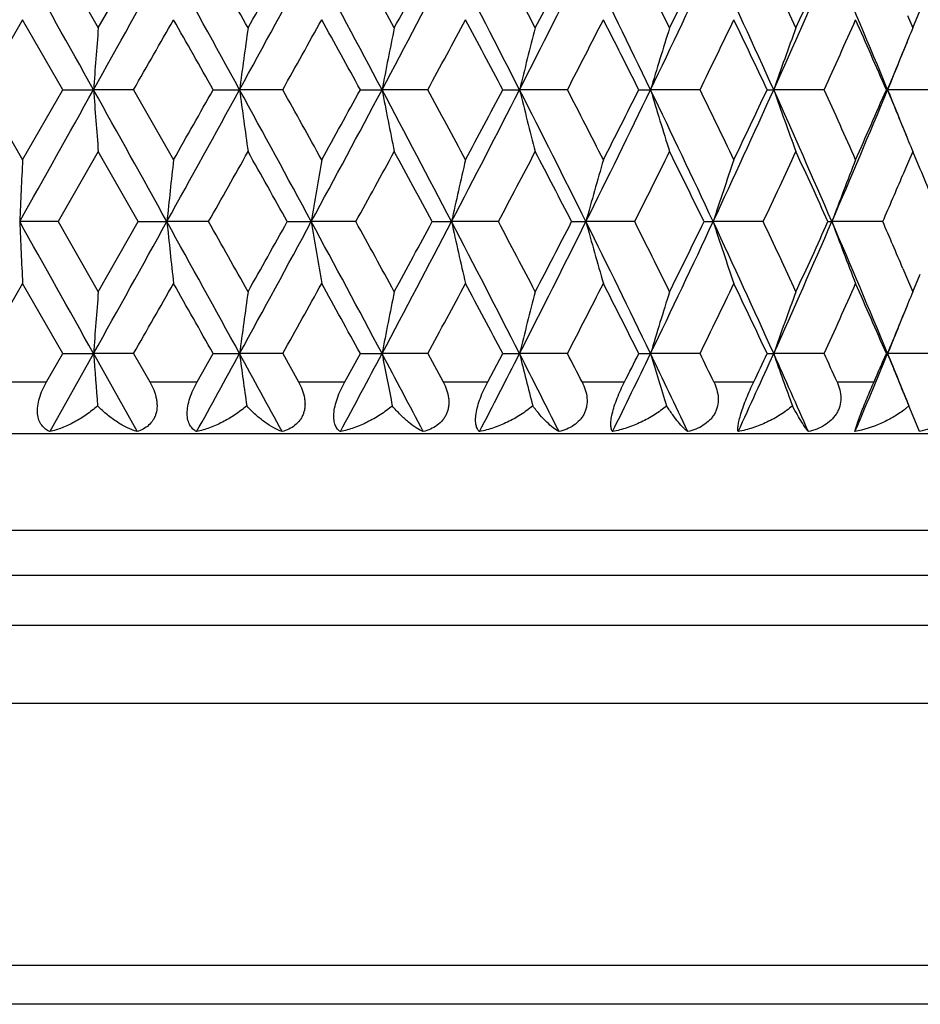
# Model space of a CAD drawing. Units: inches. Extents: x 5.6 to 15.8, y 4 to 14.1.
# Drawn here: x 6.2 to 6.6, y 10.6 to 11 of the extents above; entities that cross this region are included whole.
import ezdxf

# ---------------------------------------------------------------- set-up
doc = ezdxf.new("R2010")
doc.units = ezdxf.units.IN
doc.header["$LTSCALE"] = 1.21
doc.header["$MEASUREMENT"] = 0
doc.layers.get('0').update_dxf_attribs({"linetype": 'CONTINUOUS'})

msp = doc.modelspace()

# ---------------------------------------------------------------- linework, layer by layer
at = {"color": 7, "linetype": 'Continuous'}
for p, q in [((6.2276851536, 10.9745029319), (6.2431705519, 10.9475013191)), ((6.2431705519, 10.9475013191), (6.2586012114, 10.9745029323)), ((6.557169292699999, 10.9475013191), (6.5600448259, 10.9543098436)), ((6.2139735033, 10.9506585373), (6.1984159877, 10.9236571041)), ((6.2294981147, 10.9236571046), (6.2139735033, 10.9506585373)), ((6.5551612101, 10.9522302631), (6.557169292699999, 10.9475013191)), ((6.1984159877, 10.9236571041), (6.2139735029, 10.8966560211)), ((6.2139735029, 10.8966560211), (6.2294981147, 10.9236571046)), ((6.2294981147, 10.9236571046), (6.241334321599999, 10.9236570597)), ((6.2568003013, 10.9236571046), (6.241334321599999, 10.9236570597)), ((6.256800301499999, 10.9236571041), (6.272173522, 10.8966560211)), ((6.2874703069, 10.9236571046), (6.2976207283, 10.9236570597)), ((6.3142643353, 10.9236571046), (6.2976207283, 10.9236570597)), ((6.3441971096, 10.9236571046), (6.3525541485, 10.9236570597)), ((6.370198956499999, 10.9236571046), (6.3525541485, 10.9236570597)), ((6.3990772045, 10.9236571046), (6.4055522743, 10.9236570597)), ((6.4240112439, 10.9236571046), (6.4055522743, 10.9236570597)), ((6.4515288492, 10.9236571046), (6.4560533124, 10.9236570597)), ((6.4751307739, 10.9236571046), (6.4560533124, 10.9236570597)), ((6.5009960429, 10.9236571046), (6.5035219392, 10.9236570597)), ((6.523015666799999, 10.9236571046), (6.5035219392, 10.9236570597)), ((6.5469544213, 10.9236571046), (6.547454975499999, 10.9236570597)), ((6.567158330700001, 10.9236571046), (6.547454975499999, 10.9236570597)), ((6.2431705519, 10.899812537), (6.227685480599999, 10.872811209)), ((6.2586008872, 10.8728112087), (6.2431705519, 10.899812537)), ((6.5571692926, 10.899812537), (6.5551617042, 10.8950846927)), ((6.5600440946, 10.8930056606), (6.5571692926, 10.899812537)), ((6.5551617042, 10.8950846927), (6.5533398772, 10.8908122012)), ((6.227685480800001, 10.8728112087), (6.212869745800001, 10.8728110567)), ((6.227685480599999, 10.872811209), (6.2431705519, 10.8458110472)), ((6.2431705519, 10.8458110472), (6.2586008872, 10.8728112087)), ((6.2586008872, 10.8728112087), (6.2696094634, 10.8728110567)), ((6.285686546, 10.8728112087), (6.2696094634, 10.8728110567)), ((6.3160265436, 10.8728112087), (6.325293120900001, 10.8728110567)), ((6.3424611299, 10.8728112087), (6.325293120900001, 10.8728110567)), ((6.371904107200001, 10.8728112087), (6.3793304577, 10.8728110567)), ((6.397407407899999, 10.8728112087), (6.3793304577, 10.8728110567)), ((6.4256412621, 10.8728112087), (6.4311486645, 10.8728110567)), ((6.4499429359, 10.8728112087), (6.4311486645, 10.8728110567)), ((6.476668381000001, 10.8728112087), (6.480198455499999, 10.8728110567)), ((6.499510824, 10.8728112087), (6.480198455499999, 10.8728110567)), ((6.5244445638, 10.8728112087), (6.525959890599999, 10.8728110567)), ((6.5455856404, 10.8728112087), (6.525959890599999, 10.8728110567)), ((6.5533398129, 10.8548112216), (6.555160530299999, 10.8505415016)), ((6.555160530299999, 10.8505415016), (6.557169292699999, 10.8458110472)), ((6.557169292699999, 10.8458110472), (6.5600458422, 10.8526218471)), ((6.2139735029, 10.8489652768), (6.1984167801, 10.8219651532)), ((6.2294973256, 10.8219651531), (6.2139735029, 10.8489652768)), ((6.2232240745, 10.8110456146), (6.2294973256, 10.8219651531)), ((6.2413342157, 10.8219653189), (6.2245069734, 10.7918746863)), ((6.2294973256, 10.8219651531), (6.2413342157, 10.8219653189)), ((6.2568010858, 10.8219651531), (6.2413342157, 10.8219653189)), ((6.2413342157, 10.8219653189), (6.2580953348, 10.7918746863)), ((6.2568010857, 10.8219651532), (6.2630262897, 10.8110456146)), ((6.2812936412, 10.8110456146), (6.287469530499999, 10.8219651531)), ((6.287469530499999, 10.8219651531), (6.2976205389, 10.8219653189)), ((6.3142651032, 10.8219651531), (6.2976205389, 10.8219653189)), ((6.314265103099999, 10.8219651532), (6.3203550432, 10.8110456146)), ((6.3381832926, 10.8110456146), (6.344196354099999, 10.8219651531)), ((6.344196354099999, 10.8219651531), (6.3525538776, 10.8219653189)), ((6.370199699700001, 10.8219651531), (6.3525538776, 10.8219653189)), ((6.370199699600001, 10.8219651532), (6.376089820800001, 10.8110456146)), ((6.3932899842, 10.8110456146), (6.399076478, 10.8219651531)), ((6.399076478, 10.8219651531), (6.4055519247, 10.8219653189)), ((6.4240119545, 10.8219651531), (6.4055519247, 10.8219653189)), ((6.4515281593, 10.8219651531), (6.456052887899999, 10.8219653189)), ((6.475131444400001, 10.8219651531), (6.456052887899999, 10.8219653189)), ((6.500995397000001, 10.8219651531), (6.5035214443, 10.8219653189)), ((6.5230162901, 10.8219651531), (6.5035214443, 10.8219653189)), ((6.5469538262, 10.8219651531), (6.5474544154, 10.8219653189)), ((6.5671589002, 10.8219651531), (6.5474544154, 10.8219653189)), ((6.5553506249, 10.8024927968), (6.5556338077, 10.8018093009)), ((6.557945939500001, 10.7963394161), (6.5556338077, 10.8018093009)), ((6.559707380700001, 10.7918746863), (6.557945939500001, 10.7963394161)), ((6.719983489500001, 10.7910456146), (5.6199834895, 10.7910456146)), ((6.6276576098, 10.571141804), (5.7123093692, 10.571141804))]:
    msp.add_line(p, q, dxfattribs=at)
at = {"color": 9, "linetype": 'Continuous'}
for p, q in [((6.2047112593, 10.8110456146), (6.2232240745, 10.8110456146)), ((6.2630262897, 10.8110456146), (6.2812936412, 10.8110456146)), ((6.3203550432, 10.8110456146), (6.3381832926, 10.8110456146)), ((6.376089820800001, 10.8110456146), (6.3932899842, 10.8110456146)), ((6.42963982, 10.8110456146), (6.4460295715, 10.8110456146)), ((6.4804373976, 10.8110456146), (6.4958430016, 10.8110456146)), ((6.5279440864, 10.8110456146), (6.5422022398, 10.8110456146)), ((6.709983489500001, 10.7537251065), (5.629983489500001, 10.7537251065)), ((6.719983489500001, 10.7364045985), (5.6199834895, 10.7364045985)), ((6.719983489500001, 10.7171225662), (5.6199834895, 10.7171225662)), ((6.7119450137, 10.6871225662), (5.628021965299999, 10.6871225662)), ((6.6536437436, 10.586141804), (5.6863232355, 10.586141804))]:
    msp.add_line(p, q, dxfattribs=at)
at = {"color": 7, "linetype": 'Continuous'}
for centre, radius, start, end in [((-17.1281456901, -2.1256286072), 26.7659569684, 29.178557392, 29.3032942352), ((-8.2643745103, 19.0234938036), 16.6139382446, 330.8214639269, 331.0221036556), ((-5.1270782428, 4.6628969187), 13.0276960404, 28.7228381105, 28.9781474165), ((-4.2311817344, 5.0289506118), 12.081146636, 29.3339925961, 29.4809906382), ((-2.4666305774, 15.7264774298), 9.9939573972, 331.2772051473, 331.6090830038), ((-3.019806253, 16.1849918557), 10.6914439974, 330.6675146742999, 330.8333628957), ((-1.1904852597, 6.912209674600001), 8.543368986299999, 28.0043948345, 28.3913109891), ((-0.7460327423, 7.0737825637), 8.0908813069, 28.6054827882, 28.8235071231), ((0.0928951098, 14.2525823694), 7.089786667999999, 331.9956790278001, 332.4600857117), ((-0.1606647976, 14.5017663045), 7.4240182788, 331.3960629642, 331.6331539332), ((0.7885612283, 8.0591142803), 6.305251283300001, 27.0205887043, 27.54045010989999), ((1.0681996136, 8.1531660751), 6.0299580561, 27.6072867334, 27.8972014454), ((1.5496263027, 13.4000607163), 5.450925803300001, 332.9795288462, 333.5778857051), ((1.4154643981, 13.5600577082), 5.6379933174, 332.3943069915, 332.7035262779), ((1.9900908036, 8.7677405226), 4.9591125461, 25.7686475379, 26.4227898227), ((2.1909657903, 8.8325798769), 4.7672547926, 26.3360443447, 26.6987206903), ((2.4963306357, 12.835174099), 4.3969649837, 334.2315315843, 334.9650087618999), ((2.4220382989, 12.9478942146), 4.509356994, 333.6656007607, 334.0477824091), ((2.8010946887, 9.2561090048), 4.0606260676, 24.2464774172, 25.0358027935), ((2.9580385342, 9.3061224486), 3.9147819242, 24.7889635917, 25.2250322137), ((3.1623968631, 12.4284585921), 3.664361394, 335.7537860477, 336.6227914472001), ((3.1230380694, 12.5125568713), 3.7329851068, 335.2127279519, 335.6683869374), ((3.3853164838, 9.616846923099999), 3.4215307355, 22.453733862, 23.3781503416), ((-7.2676883566, 18.6416792095), 15.5717583684, 330.2878868686, 330.4022119949), ((-5.2442328967, 4.4085789635), 13.2448639842, 29.4651896923, 29.5994364875), ((-2.0382538823, 15.5894125845), 9.5673316438, 330.8120715501, 330.9971266986), ((-1.2041108546, 6.7740428085), 8.6137246257, 28.7993989028, 29.0045568817), ((0.3483836841, 14.1791615617), 6.8454779563, 331.6035260279, 331.8601268459), ((0.8051897752, 7.966259585), 6.3275411228, 27.8646817281, 28.1416006429), ((1.7294227099, 13.3502996454), 5.2846717523, 332.6654638385, 332.9945200918), ((2.0191090474, 8.6984825272), 4.9596115975, 26.6576818394, 27.0072540235), ((2.6361112884, 12.7959725695), 4.2712569361, 334.0011989859, 334.4034987070999), ((2.8365865288, 9.2012388661), 4.0490272505, 25.175391294, 25.598316381), ((3.2783953394, 12.3945781765), 3.5624668239, 335.6132403692999, 336.0891600095), ((3.4249512949, 9.5715972415), 3.4022006694, 23.4162048471, 23.9126796229), ((12.3723639044, 10.4635034271), 6.1482733439, 175.4849505539, 175.7078133386), ((9.7699520988, 10.457458665), 3.5034877037, 171.9595138816, 172.3531446758), ((8.827977605, 10.4482612258), 2.5206591376, 168.5765023994, 169.1289180315), ((8.3723107638, 10.4363002987), 2.0262417349, 165.3869215231, 166.082618254), ((8.1228480494, 10.4220817553), 1.7406270367, 162.4308577441, 163.2523000984), ((7.978334027100001, 10.4062069015), 1.5629540494, 159.7371300739, 160.6661519688), ((7.8795922086, 10.3948956966), 1.4332394575, 157.3212378126, 157.6622372516), ((3.5791499762, 12.149879779), 3.2116127921, 337.5542176407, 337.9289315358), ((7.898012222999999, 10.3873655964), 1.4531391579, 157.6636480829, 158.3425161194), ((-15.2559558293, 22.9248652774), 24.6203672295, 330.6912506334, 330.8268579587), ((-9.0948739922, 2.3620034384), 17.5642021787, 28.98326775389999, 29.1730523188), ((12.3722709066, 11.3837981908), 6.1481796713, 184.2921353483, 184.5150039736), ((-4.6534689215, 16.9235170457), 12.4869805946, 331.016274209, 331.2826391858), ((-5.5460757373, 17.6098214864), 13.5918212952, 330.4019592023, 330.5327778089001), ((-2.7681416383, 5.9567597691), 10.3372199349, 28.3963406429, 28.7171977539), ((9.7699064927, 11.3898437651), 3.5034409477, 187.6467651054, 188.0404054163), ((-2.1868389404, 6.1751547449), 9.737403738400001, 29.0048054193, 29.1866266171), ((-0.976362827, 14.8203167028), 8.300420495800001, 331.602944903, 332.0011862657), ((-1.3346821783, 15.1454115782), 8.7628989469, 330.9968762323, 331.1985397235), ((-0.0629491339, 7.5126781711), 7.265910771900001, 27.5454255881, 27.9985746606), ((8.8279463133, 11.3990412195), 2.5206262057, 190.8709555194, 191.4233842378), ((0.2694452777, 7.6256628966), 6.9351251788, 28.1418422814, 28.3951235823), ((0.9114011005, 13.724863967), 6.1670460724, 332.4536115681001, 332.9851238986), ((0.7321278376000001, 13.9199466578), 6.4103093696, 331.8598807189001, 332.1332213671), ((1.4539554402, 8.3991075856), 5.5580267411, 26.4277312027, 27.01455716909999), ((8.3722858596, 11.4110018487), 2.0262146824, 193.9172225335, 194.6129357651), ((1.6801630833, 8.471699750700001), 5.340055265299999, 27.0074892672, 27.3331294141), ((2.0702588888, 13.0403207282), 4.8698519292, 333.5710700871, 334.2372033315001), ((1.9722429166, 13.172568302), 5.0121456523, 332.99428072, 333.3401853435), ((2.431434309, 8.9813381411), 4.4687985974, 25.0407071828, 25.762392951), ((8.122826504099999, 11.4252199149), 1.7406028181, 196.7475118587, 197.5689739201), ((2.6023263853, 9.0349869886), 4.3087920163, 25.5985462777, 25.9973372466), ((2.8576733064, 12.5652657597), 3.9983860966, 334.9578764044999, 335.759490065), ((2.8039454275, 12.6615881697), 4.0851667825, 334.4032689847, 334.8224482139), ((3.1155548228, 9.3981992883), 3.7155541436, 23.3829848821, 24.2400156477), ((7.9783143953, 11.4410941785), 1.5629312079, 199.333635248, 200.2626797981), ((3.2538154543, 9.441696950299999), 3.589411641, 23.9129057333, 24.3852476412), ((3.4272638025, 12.2127475049), 3.3759957245, 336.6154057548001, 337.5522924813999), ((3.4010093065, 12.2862270545), 3.428347639, 336.0889433531, 336.5816262986), ((3.5653758429, 9.6918150123), 3.2264889249, 22.0716661834, 22.44461968360001), ((7.8980030962, 11.4599385595), 1.4531269984, 201.6572515706, 202.3361003277), ((7.8794741177, 11.4523635788), 1.4331094529, 202.337503695, 202.6785691215), ((-4.0081598145, 16.6925970916), 11.8251080589, 330.5176788199, 330.6678577143001), ((-2.8618400283, 5.750839542), 10.5103676703, 29.1649547942, 29.3336581102), ((-0.6415797466, 14.71627009), 7.9717628621, 331.1751221696, 331.3964014706), ((-0.08065968679999999, 7.3889969633), 7.332976286, 28.3651260938, 28.6051575526), ((1.1291397599, 13.6620531752), 5.961083353899999, 332.1013775223, 332.3946381617), ((1.4642598942, 8.3126314386), 5.582994316000001, 27.2947097392, 27.6069712229), ((2.2311028368, 12.9946848175), 4.722389161000001, 333.2998038984, 333.6659212636999), ((2.4551377335, 8.915686476900001), 4.4724764912, 25.9504102833, 26.3357386171), ((2.9865082975, 12.5278940628), 3.8833601431, 334.7734422859999, 335.213033846), ((3.1470145818, 9.345729804400001), 3.706617177200001, 24.3297725031, 24.7886672935), ((16.3688727426, 10.4146489169), 10.1663321516, 177.282468292, 177.4169985244), ((10.6830944819, 10.4102875803), 4.437654557799999, 173.7077226553, 174.0173667278), ((9.203258913099999, 10.4026292389), 2.9161203752, 170.2463468554, 170.7213898253), ((8.5626853574, 10.3919984323), 2.2356697873, 166.9541955146, 167.5807038328), ((8.2291646828, 10.3788448344), 1.8646351469, 163.876954457, 164.6382124987), ((8.0402407421, 10.3637247287), 1.6410060406, 161.0490322317, 161.9270174004), ((7.929364569, 10.3472775393), 1.4985760471, 158.4938966756, 159.4705620163), ((3.6681880228, 9.6755087238), 3.1376950673, 22.4319968146, 22.8315223495), ((3.5126318876, 12.189978867), 3.3066204958, 336.5253955745, 336.8650186561), ((-17.1956906696, -2.2651637165), 26.8433805968, 29.1787940343, 29.303170537), ((16.3672534656, 11.3308817703), 10.1647103995, 182.5828979974, 182.7174542854), ((-8.273137545700001, 18.9267287269), 16.6239911095, 330.8213630115001, 331.0218807022999), ((-5.1517260231, 4.5476231655), 13.0558380104, 28.7231270523, 28.9778847698), ((10.682409806, 11.3352442886), 4.4369642051, 185.9823957812, 186.2920985016), ((-4.183797449, 4.9537748907), 12.0268485503, 29.3344629301, 29.4821178561), ((-2.4750296674, 15.6293970549), 10.0035389507, 331.2771611571, 331.6087200855), ((-3.0658806592, 16.1092753291), 10.7443352166, 330.6671258642, 330.8321500817), ((-1.2049332204, 6.8027769479), 8.5597597161, 28.0047351927, 28.390908374), ((9.2028133222, 11.3429012963), 2.9156658489, 189.2782459453, 189.7533787751), ((-0.7246506634000001, 6.9836786705), 8.066561906799999, 28.6059452631, 28.8246168001), ((0.0859068531, 14.1546048047), 7.0977003932, 331.9956938381, 332.4595813988), ((-0.1827028326, 14.4121502184), 7.4491471164, 331.3956801162, 331.631960345), ((0.7784938833, 7.952240214500001), 6.3165737847, 27.02097962, 27.5399061619), ((8.5623456461, 11.3535296748), 2.235317808, 192.4188156508, 193.0454430105), ((1.080117052, 8.0576545381), 6.0165342023, 27.6077380517, 27.898286047), ((1.5437616128, 13.3013515571), 5.4575050302, 332.979604497, 333.5772384624), ((1.4028932379, 13.4649827318), 5.6521987687, 332.3939327539001, 332.7023604599001), ((1.9824259677, 8.6623064257), 4.9676417299, 25.7690880191, 26.4221031478), ((8.2288826326, 11.3666800771), 1.8643374237, 195.3612032712, 196.1226070056), ((2.1984107121, 8.7345345013), 4.758965594, 26.3364807181, 26.6997716081), ((2.4913083249, 12.7358948016), 4.4025362593, 334.2316701478, 334.9642173678999), ((2.4141304551, 12.8501500558), 4.5181946965, 333.665238168, 334.0466541849), ((2.7949347458, 9.15160504), 4.0673970499, 24.246966139, 25.0349724132), ((8.0399936141, 11.3817964269), 1.6407397856, 198.0723082613, 198.9504629154), ((2.963024826, 9.2067036574), 3.909302698, 24.7893806505, 25.2260395299), ((3.1580127005, 12.3287269167), 3.6691632925, 335.7539894313001, 336.6218555514), ((3.1177587564, 12.4133295348), 3.7388106268, 335.2123805038, 335.6673076422), ((3.380178823, 9.5129975539), 3.4271024624, 22.4542689291, 23.3771762763), ((7.9291399339, 11.3982394903), 1.4983288266, 200.5286872187, 201.5055428224), ((3.5007556641, 9.5504657623), 3.3195763378, 23.13664171, 23.4749229199), ((-7.115922852000001, 18.4535601052), 15.3971096971, 330.2873036803, 330.4029199118999), ((-5.3664444351, 4.2376664465), 13.3853165885, 29.4658419865, 29.5986736122), ((-1.980796716, 15.4557339405), 9.5015716467, 330.8114992076, 330.997825964), ((-1.2555328229, 6.6439707548), 8.672457596100001, 28.8000458976, 29.0038044902), ((0.3777581314, 14.0616650196), 6.8121223691, 331.6029683368, 331.8608129420999), ((0.7775959997, 7.8498996083), 6.3587904802, 27.8653192107, 28.14086375880001), ((1.7468258129, 13.2396680883), 5.2651075663, 332.6649251248, 332.9951878849), ((2.0023096125, 8.5882966411), 4.9784355674, 26.6583049953, 27.0065383823), ((2.6473384224, 12.6888479678), 4.2587851391, 334.0006842184999, 334.4041422854), ((2.8255631475, 9.0943185421), 4.0612270355, 25.1759945557, 25.5976285956), ((3.2860332678, 12.2894569586), 3.5540950022, 335.6127552441, 336.0897725644), ((3.4173678264, 9.4665839174), 3.4104789728, 23.4167817822, 23.9120272971), ((12.3683928865, 10.3621200802), 6.144290487899999, 175.4848887312, 175.7079097125), ((9.7677030479, 10.3560793558), 3.501217267, 171.9594046429, 172.3533149307), ((8.8263741785, 10.3468880652), 2.5190246681, 168.5763490001, 169.1291570398), ((8.371036735, 10.3349351357), 2.0249268971, 165.3867281858, 166.0829193732), ((8.1217682495, 10.3207261), 1.7394965997, 162.4306292604, 163.2526558031), ((7.9773785223, 10.3048618617), 1.561938114, 159.7368714272, 160.6665544478), ((7.8788703492, 10.2935001683), 1.432459769, 157.3209830752, 157.66222914), ((3.5723199971, 12.0509766605), 3.218989544, 337.5547547181001, 337.9286465898), ((7.8970860173, 10.2860536267), 1.4521386996, 157.6636261924, 158.3429637743), ((12.3877102235, 11.283293948), 6.1636646675, 184.2924016947, 184.4803171422), ((-4.2199412602, 16.5838507617), 11.9924321992, 331.1204908489, 331.2845423539), ((-3.106439005, 5.670018147), 10.7228212504, 28.5326460602, 28.71581809449999), ((9.778210146000001, 11.2892954146), 3.5118230923, 187.6472263063, 187.9791558598), ((-0.7772466278, 14.6124284123), 8.0747548389, 331.7611681973, 332.0032520971), ((-0.2363200177, 7.3190016201), 7.462172196, 27.73592267960001, 27.9972699614), ((8.8334066464, 11.298426372), 2.5261919158, 190.871584019, 191.3374600858), ((1.0259687926, 13.5644944807), 6.038325999700001, 332.6664203491, 332.9873635242), ((1.3475411075, 8.2432986202), 5.6774109743, 26.6729760174, 27.01332122460001), ((8.3761707951, 11.3103006847), 2.0302241654, 193.917984779, 194.5047762344), ((1.6176835219, 8.3379018565), 5.410301605599999, 27.2012634339, 27.3313579832), ((2.1448734544, 12.9023941641), 4.7869042488, 333.8390360116999, 334.2396209714), ((2.0546494875, 13.0291910552), 4.9197955483, 333.2010421855, 333.3434237798), ((2.3589939792, 8.8447889992), 4.549188708, 25.3411606871, 25.7612271623), ((8.125686204500001, 11.3244162041), 1.7435975177, 196.7483729636, 197.4413325748), ((2.559028632, 8.9123283176), 4.356899595, 25.8359244547, 25.9955779535), ((2.9100830169, 12.4397800102), 3.9408278453, 335.2813849279999, 335.7620801649999), ((2.8619731939, 12.5323661678), 4.0209394706, 334.6536463178999, 334.8256942453), ((3.0629656235, 9.272907416599999), 3.7731955609, 23.7388063854, 24.2389310771), ((7.9804421697, 11.3401760042), 1.5651955607, 199.3345628384, 200.1184026889), ((3.2219431451, 9.3256769959), 3.6243567923, 24.1941296784, 24.3835154487), ((3.4658552387, 12.0949389031), 3.3341738454, 336.9944234759, 337.5550366645), ((3.4440223381, 12.1656977776), 3.3813904219, 336.3830652595, 336.5848493535), ((3.5596604352, 9.587709481100001), 3.2326924291, 22.0730793902, 22.4454893991), ((7.8950413689, 11.357081635), 1.4499448503, 201.6576426826, 202.4879802481), ((6.5318264939, 10.8288552548), 0.0360315391, 309.239235641, 311.3559835053), ((6.530873432999999, 10.8300203493), 0.0375367863, 307.4173967314, 309.2410133942)]:
    msp.add_arc(centre, radius, start, end, dxfattribs=at)
for points, knots in [([(6.2245069734, 10.7918746863), (6.2239000195, 10.7921348269), (6.222718647200001, 10.7928070311), (6.2212335222, 10.7943120449), (6.2201605665, 10.7963509273), (6.219646265, 10.7988809854), (6.2197354577, 10.8017774357), (6.2204232314, 10.8048784924), (6.2216065615, 10.8080183168), (6.2226513101, 10.8100491677), (6.2232240745, 10.8110456146)], [0, 0, 0, 0, 0.09117576279999999, 0.1854196987, 0.2880683291, 0.4047215504, 0.5378913472, 0.6853218687999999, 0.8413101995000001, 1, 1, 1, 1]), ([(6.263026290499999, 10.8110456146), (6.2635895883, 10.810056657), (6.264342094500001, 10.8085266385), (6.2650967298, 10.8064080949), (6.265510165599999, 10.804815186), (6.2657593359, 10.8032311368), (6.2658572326, 10.8012044516), (6.265584024500001, 10.7992424585), (6.264935132100001, 10.7974688784), (6.264086110599999, 10.7959066982), (6.2626511454, 10.7942495347), (6.260508077999999, 10.7927837459), (6.2589141251, 10.792132515), (6.2580953348, 10.7918746863)], [0, 0, 0, 0, 0.1467562114, 0.2189375593, 0.2897182446, 0.3586506105, 0.4253046802, 0.5509808874000001, 0.6105214203, 0.6680843064, 0.7794943347, 0.8893104548, 1, 1, 1, 1]), ([(6.2810797947, 10.7918746863), (6.28056707, 10.7921376782), (6.279570710900001, 10.7928296847), (6.278390830399999, 10.7943536821), (6.2776165047, 10.7963942134), (6.2773559988, 10.7989066921), (6.2776344391, 10.8017848732), (6.2784418556, 10.8048739222), (6.2796805467, 10.8080083317), (6.280727248, 10.810045301), (6.2812936412, 10.8110456146)], [0, 0, 0, 0, 0.0815964174, 0.1690862877, 0.2688677669, 0.3865889293, 0.523640917, 0.6762094809, 0.8372240181999999, 1, 1, 1, 1]), ([(6.320355043999999, 10.8110456146), (6.320904719600001, 10.8100585492), (6.3218628896, 10.8080376006), (6.3226190495, 10.8053642622), (6.3228635087, 10.803227843), (6.322858942000001, 10.8016747492), (6.322652017699999, 10.8001797351), (6.322249498, 10.798768452), (6.32166599, 10.7974608755), (6.3206661425, 10.7958921252), (6.3190345937, 10.7942374487), (6.3166698676, 10.7927808895), (6.3149339237, 10.7921324198), (6.314042997400001, 10.7918746863)], [0, 0, 0, 0, 0.1419200916, 0.2798709356, 0.3466468362, 0.4115178881, 0.4744433349, 0.5356213816, 0.5952674383, 0.6536557602, 0.7685639956999999, 0.8834969856, 1, 1, 1, 1]), ([(6.3364749675, 10.7918746863), (6.3360600676, 10.7921431735), (6.3352624824, 10.7928663033), (6.3344114773, 10.7944033097), (6.333942298099999, 10.7964334173), (6.3339306026, 10.7989250313), (6.3343915051, 10.8017872394), (6.335637539099999, 10.8059653334), (6.3370779885, 10.8090418813), (6.3381832926, 10.8110456146)], [0, 0, 0, 0, 0.0715413572, 0.1527172367, 0.2505237714, 0.3700407923, 0.5112345115, 0.6687265845, 1, 1, 1, 1]), ([(6.3760898216, 10.8110456146), (6.376620513400001, 10.8100596879), (6.3775324595, 10.8080371079), (6.3781967793, 10.8053587243), (6.378346691900001, 10.8032235144), (6.3782629413, 10.8016686472), (6.3779680888, 10.8001726839), (6.377471043300001, 10.7987613757), (6.3767884633, 10.7974544378), (6.3756491791, 10.7958812822), (6.3738415248, 10.7942301062), (6.3712800466, 10.7927798297), (6.3694179658, 10.7921325418), (6.3684635934, 10.7918746863)], [0, 0, 0, 0, 0.1372894887, 0.2708200919, 0.3357445623, 0.3991681347, 0.4611794806, 0.5220516354, 0.5820169514, 0.6413228603, 0.7594892865, 0.8787838272, 1, 1, 1, 1]), ([(6.390105289199999, 10.7918746863), (6.389791497999999, 10.7921536899), (6.3892143273, 10.7929197317), (6.3887074361, 10.7944530763), (6.3885386711, 10.7964630763), (6.3887683761, 10.7989350874), (6.3894044511, 10.801784181), (6.3904231195, 10.8048567764), (6.3917345351, 10.8079843314), (6.3927540286, 10.8100366275), (6.3932899842, 10.8110456146)], [0, 0, 0, 0, 0.0617607362, 0.137737991, 0.2346574138, 0.3564490387, 0.5015515057, 0.6631645857999999, 0.8319524322, 1, 1, 1, 1]), ([(6.4296398208, 10.8110456146), (6.430146377000001, 10.8100599998), (6.431003124299999, 10.8080324269), (6.431673847000001, 10.8048448638), (6.431587949400001, 10.8021738129), (6.431078852200001, 10.800166311), (6.430492716, 10.7987553847), (6.4297187542, 10.7974494711), (6.4284532213, 10.7958738029), (6.426491156699999, 10.7942262365), (6.423759281000001, 10.7927800041), (6.4217885818, 10.7921328108), (6.4207802509, 10.7918746863)], [0, 0, 0, 0, 0.1329816767, 0.2626444095, 0.3881143199, 0.4495390755, 0.5103704738, 0.5708214206000001, 0.6310845869, 0.7521930284999999, 0.8750970823, 1, 1, 1, 1]), ([(6.4414022651, 10.7918746863), (6.4411961527, 10.7921724835), (6.440870474, 10.79298185), (6.440701889, 10.7944906969), (6.440822800299999, 10.7964799221), (6.441286090399999, 10.798936482), (6.4420894898, 10.8017768714), (6.4435852366, 10.8059125824), (6.444999297000001, 10.8090059138), (6.4460295715, 10.8110456146)], [0, 0, 0, 0, 0.0537099975, 0.1264992835, 0.223815822, 0.348158105, 0.4965746772, 0.6611111108, 1, 1, 1, 1]), ([(6.4804373983, 10.8110456146), (6.4809148963, 10.8100594234), (6.4817072938, 10.8080258396), (6.482251745399999, 10.8048288523), (6.4820365811, 10.802160629), (6.4814214362, 10.800160727), (6.4807528738, 10.798750665), (6.4798961364, 10.7974459052), (6.4785190451, 10.7958691885), (6.4764252857, 10.7942249673), (6.473550914400001, 10.7927810795), (6.4714905402, 10.7921331879), (6.4704384003, 10.7918746863)], [0, 0, 0, 0, 0.1290067616, 0.255343911, 0.3788198513, 0.4399276422, 0.5009102024000001, 0.5619325055, 0.6231145689, 0.7467299723999999, 0.8724388511, 1, 1, 1, 1]), ([(6.489822134500001, 10.7918746863), (6.4897407602, 10.7921973117), (6.48968766, 10.793025994), (6.4898341379, 10.794508169), (6.490236259700001, 10.7964826313), (6.490925226900001, 10.7989300912), (6.4918880889, 10.8017655463), (6.493485029199999, 10.8058820106), (6.4948680614, 10.8089874112), (6.4958430016, 10.8110456146)], [0, 0, 0, 0, 0.0492290765, 0.1213780308, 0.2201777694, 0.3468492623, 0.4973847557, 0.6630415129999999, 1, 1, 1, 1]), ([(6.527944087100001, 10.8110456146), (6.5283878464, 10.8100579157), (6.529107345700001, 10.8080163145), (6.5295179673, 10.8048113312), (6.529176303200001, 10.8021486195), (6.5284625564, 10.8001562021), (6.5277190287, 10.7987472213), (6.5267889678, 10.7974436261), (6.5253161936, 10.7958669758), (6.5231143861, 10.7942257148), (6.5201268603, 10.7927828621), (6.517996924, 10.7921336528), (6.516911652899999, 10.7918746863)], [0, 0, 0, 0, 0.1254659986, 0.2490932938, 0.3712260342, 0.4322721397, 0.4935735011, 0.5552268152000001, 0.6172698064, 0.7429558375, 0.8707179841, 1, 1, 1, 1]), ([(6.5348516347, 10.7918746863), (6.5349152668, 10.7922089829), (6.535123706499999, 10.7930319093), (6.535574669, 10.7945047673), (6.536250442999999, 10.7964723257), (6.5371588387, 10.7989172558), (6.5382722134, 10.8017510544), (6.539954131, 10.8058500632), (6.5412944357, 10.8089693922), (6.5422022398, 10.8110456146)], [0, 0, 0, 0, 0.04967285530000001, 0.12376037, 0.2248319272, 0.3532802196, 0.5044581386, 0.669234046, 1, 1, 1, 1]), ([(6.2428803098, 10.8018093009), (6.24148724, 10.8005695427), (6.2385989978, 10.7983013504), (6.2340016982, 10.795477631), (6.229312877999999, 10.7932971291), (6.2261011527, 10.7922622185), (6.2245069734, 10.7918746863)], [0, 0, 0, 0, 0.265472226, 0.5213243194, 0.7664494449, 1, 1, 1, 1]), ([(6.2580953348, 10.7918746863), (6.2568182548, 10.7922712414), (6.2542123454, 10.793337975), (6.2503899297, 10.7955277592), (6.246536497999999, 10.798359441), (6.2440864294, 10.8005909465), (6.2428803098, 10.8018093009)], [0, 0, 0, 0, 0.2188574023, 0.4587890315, 0.7194162259, 1, 1, 1, 1]), ([(6.3003862976, 10.8018093009), (6.2989442774, 10.8005626662), (6.295934069299999, 10.7982834458), (6.2911224709, 10.7954629462), (6.286171958, 10.7932858616), (6.282773611100001, 10.7922598426), (6.2810797947, 10.7918746863)], [0, 0, 0, 0, 0.2610288813, 0.5154767661, 0.7621307601999999, 1, 1, 1, 1]), ([(6.314042997400001, 10.7918746863), (6.3129163027, 10.7922770973), (6.3106030014, 10.7933624848), (6.3072033668, 10.7955552274), (6.3037228914, 10.7983890367), (6.3014947535, 10.8006012411), (6.3003862976, 10.8018093009)], [0, 0, 0, 0, 0.2107582143, 0.4478938899, 0.7111788263, 1, 1, 1, 1]), ([(6.3565099832, 10.8018093009), (6.3550349973, 10.800556698), (6.3519360025, 10.7982680409), (6.346961058400001, 10.7954504639), (6.3418013636, 10.7932764225), (6.3382511066, 10.7922578721), (6.3364749675, 10.7918746863)], [0, 0, 0, 0, 0.2572580147, 0.5104972193, 0.758441625, 1, 1, 1, 1]), ([(6.3684635934, 10.7918746863), (6.3674985506, 10.7922854114), (6.3655040275, 10.7933944642), (6.3625646825, 10.7955882476), (6.3594944887, 10.7984226081), (6.3575098618, 10.8006124389), (6.3565099832, 10.8018093009)], [0, 0, 0, 0, 0.2008921176, 0.4347204511, 0.7012768522, 1, 1, 1, 1]), ([(6.4106564415, 10.8018093009), (6.4091649992, 10.8005516134), (6.4060115861, 10.7982548642), (6.4009257928, 10.7954397955), (6.3956114377, 10.7932683856), (6.3919455195, 10.7922561991), (6.390105289199999, 10.7918746863)], [0, 0, 0, 0, 0.2540527717, 0.5062383024, 0.7552685901, 1, 1, 1, 1]), ([(6.4207802509, 10.7918746863), (6.4199871249, 10.7922978115), (6.4183371479, 10.793436382), (6.4158901186, 10.7956272835), (6.413262519600001, 10.798459786), (6.411538584700001, 10.8006243056), (6.4106564415, 10.8018093009)], [0, 0, 0, 0, 0.1889431796, 0.4189293883, 0.689494525, 1, 1, 1, 1]), ([(6.462251706699999, 10.8018093009), (6.4607606375, 10.8005474095), (6.4575879523, 10.7982437274), (6.452444817999999, 10.7954306604), (6.4470318024, 10.7932614508), (6.443287645, 10.7922547498), (6.4414022651, 10.7918746863)], [0, 0, 0, 0, 0.2513379215, 0.5025952183, 0.7525304911, 1, 1, 1, 1]), ([(6.4704384003, 10.7918746863), (6.4701555932, 10.7920797055), (6.4695703359, 10.7925574595), (6.4683185273, 10.7937480246), (6.4666189704, 10.7956727365), (6.4644600989, 10.7984986572), (6.4630088929, 10.8006363639), (6.462251706699999, 10.8018093009)], [0, 0, 0, 0, 0.0810670111, 0.1750376273, 0.4007124514, 0.6759888215000001, 1, 1, 1, 1]), ([(6.510748856, 10.8018093009), (6.5092751048, 10.8005441076), (6.506118676900001, 10.7982345213), (6.5009721774, 10.7954228678), (6.4955174211, 10.7932554063), (6.4917332284, 10.7922534733), (6.489822134500001, 10.7918746863)], [0, 0, 0, 0, 0.2490662217, 0.4994997175, 0.7501723367, 1, 1, 1, 1]), ([(6.516911652899999, 10.7918746863), (6.5167269469, 10.7920870493), (6.516337447100001, 10.7925759244), (6.5154673971, 10.7937834685), (6.5142200728, 10.7957180398), (6.5125475309, 10.7985368817), (6.51137587, 10.8006477849), (6.510748856, 10.8018093009)], [0, 0, 0, 0, 0.0721308595, 0.160059351, 0.3813682732, 0.6617199432, 1, 1, 1, 1]), ([(6.572131594400001, 10.8012501001), (6.5716812566, 10.8000222273), (6.5703278455, 10.7976824801), (6.5673164399, 10.7949584477), (6.5636884914, 10.7930145385), (6.5610524823, 10.792189921), (6.559707380700001, 10.7918746863)], [0, 0, 0, 0, 0.2425075409, 0.4905124583, 0.7438276047, 1, 1, 1, 1]), ([(6.5536814232, 10.8002075013), (6.5523189568, 10.7991649452), (6.5494414522, 10.7972534399), (6.543267309500001, 10.7941235982), (6.538256559600001, 10.7925454197), (6.5348516347, 10.7918746863)], [0, 0, 0, 0, 0.2481532934, 0.4980252677000001, 1, 1, 1, 1])]:
    msp.add_open_spline(points, degree=3, knots=knots, dxfattribs=at)

doc.saveas('drawing.dxf')
